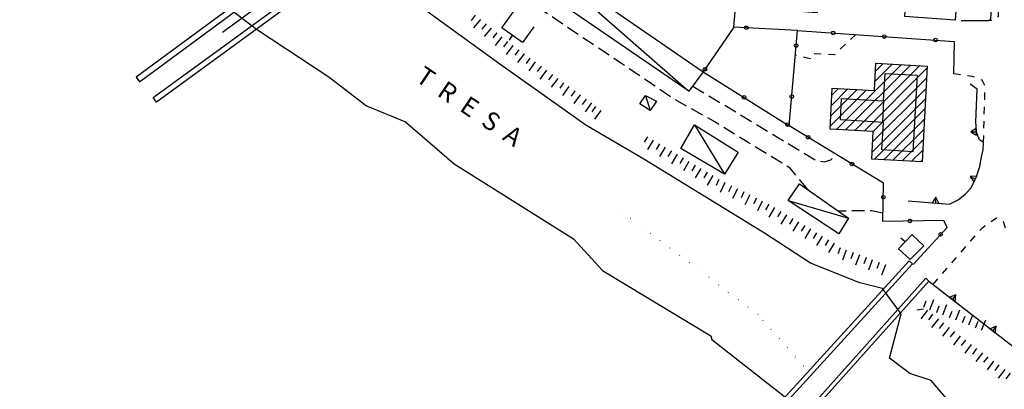
# Model space of a CAD drawing. Units: metres. Extents: x 1478874 to 1483807, y 5090460 to 5097751.
# Drawn here: x 1479055 to 1479324, y 5093336 to 5093437 of the extents above; entities that cross this region are included whole.
import ezdxf

# ---------------------------------------------------------------- set-up
doc = ezdxf.new("R2010")
doc.units = ezdxf.units.M
doc.header["$LTSCALE"] = 1.3
doc.header["$MEASUREMENT"] = 0
for name, pattern in [('LIM-COM', [2.5, 0, -2.5]), ('MARCIA', [3, 1.5, -1.5]), ('STRADA-S', [3.9, 2.7, -1.2])]:
    doc.linetypes.add(name, pattern=pattern)
doc.layers.get('0').update_dxf_attribs({"linetype": 'CONTINUOUS'})
for name, color, linetype in [('AIUOLA', 7, 'MARCIA'), ('BINARIO', 7, 'CONTINUOUS'), ('BOX', 7, 'CONTINUOUS'), ('C-ACQUA', 7, 'CONTINUOUS'), ('DIVIS', 7, 'CONTINUOUS'), ('ED-CIVIL', 7, 'CONTINUOUS'), ('LIM-COM', 7, 'LIM-COM'), ('MARCIAPIEDE', 7, 'MARCIA'), ('MURO', 7, 'CONTINUOUS'), ('MURO-S', 7, 'CONTINUOUS'), ('PONTE', 7, 'CONTINUOUS'), ('RECINZIO', 7, 'CONTINUOUS'), ('RETINO', 7, 'CONTINUOUS'), ('SCARPATA', 7, 'CONTINUOUS'), ('STRADA-S', 7, 'STRADA-S'), ('TOPOS', 7, 'CONTINUOUS')]:
    doc.layers.add(name, color=color, linetype=linetype)
doc.styles.get("Standard").update_dxf_attribs({"font": 'ROMANS', "height": 3.2})

# ---------------------------------------------------------------- blocks, each defined once
blk = doc.blocks.new('*X730')
at = {"color": 0}
for p, q in [((79289.06, 93419.7), (79293.79, 93424.43)), ((79289.21, 93422.51), (79291.28, 93424.57)), ((79278.56, 93406.55), (79296.3, 93424.29)), ((79281.07, 93406.42), (79298.81, 93424.15)), ((79283.59, 93406.28), (79301.32, 93424.01)), ((79286.1, 93406.14), (79303.35, 93423.39)), ((79288.6, 93405.99), (79303.2, 93420.58)), ((79276.87, 93407.51), (79286.71, 93417.35)), ((79277.02, 93410.32), (79284.19, 93417.49)), ((79277.17, 93413.12), (79281.68, 93417.63)), ((79277.32, 93415.92), (79279.16, 93417.76)), ((79288.44, 93403.18), (79303.04, 93417.78)), ((79288.29, 93400.37), (79302.89, 93414.97)), ((79288.97, 93398.41), (79302.74, 93412.17)), ((79291.49, 93398.27), (79302.58, 93409.36)), ((79294, 93398.13), (79302.43, 93406.56)), ((79296.51, 93397.99), (79302.27, 93403.75)), ((79299.03, 93397.85), (79302.12, 93400.94)), ((79301.54, 93397.71), (79301.96, 93398.14))]:
    blk.add_line(p, q, dxfattribs=at)
blk = doc.blocks.new('MURO1')
blk.add_line((0, 0), (0, -1.6))
blk = doc.blocks.new('MURO-S1')
blk.add_line((0, 1.56), (0, 0))
blk.add_lwpolyline([(-0.9, 0), (0.9, 0), (0, 1.56)], close=True)
blk = doc.blocks.new('RECINZIO')
blk.add_circle((0, 0), 0.5)
blk = doc.blocks.new('SCARP3')
for p, q in [((0, 0), (0, 3)), ((1.8, 0), (1.8, 1.8))]:
    blk.add_line(p, q)
blk = doc.blocks.new('SCARP4')
for p, q in [((0, 0), (0, -3)), ((1.8, 0), (1.8, -1.9))]:
    blk.add_line(p, q)

msp = doc.modelspace()

# ---------------------------------------------------------------- linework, layer by layer
at = {"layer": 'AIUOLA', "color": 0, "flags": 128}
msp.add_lwpolyline([(1479283.82, 5093432.55), (1479277.98, 5093426.93), (1479271.94, 5093427.29), (1479271.36, 5093425.88), (1479267.44, 5093426.84)], dxfattribs=at)
at = {"layer": 'BINARIO', "color": 0}
msp.add_lwpolyline([(1479929.15, 5093843.47), (1479886.68, 5093818.7), (1479882.18, 5093816.67), (1479656.41, 5093716.32), (1479520.08, 5093655.82), (1479451.31, 5093624.65), (1479444.66, 5093621.08), (1479439.65, 5093618.71), (1479435.86, 5093616.56), (1479405.51, 5093598.67), (1479399.46, 5093595.59), (1479393.15, 5093592.89), (1479342.21, 5093570.3), (1479325.89, 5093562.99), (1479312.93, 5093557.11), (1479303.04, 5093552.88), (1479283.57, 5093543.94), (1479255.89, 5093530.4), (1479233.08, 5093517.96), (1479216.71, 5093508.25), (1479195.86, 5093494.52), (1479166.59, 5093474.01), (1479110.75, 5093433.09)], dxfattribs=at)
at = {"layer": 'BOX', "color": 0}
for points in [[(1479195.48, 5093454.46), (1479242.14, 5093422.33), (1479238.2, 5093417.06), (1479191.46, 5093449.14), (1479195.48, 5093454.46)], [(1479226.39, 5093415.83), (1479229.35, 5093414.29), (1479227.64, 5093411.71), (1479224.81, 5093413.58), (1479226.39, 5093415.83)], [(1479251.67, 5093400.35), (1479247.92, 5093394.37), (1479236.01, 5093401.37), (1479239.78, 5093407.79), (1479251.67, 5093400.35)], [(1479268.49, 5093391.72), (1479281.85, 5093382.32), (1479279.22, 5093378), (1479265.39, 5093387.12), (1479268.49, 5093391.72)]]:
    msp.add_lwpolyline(points, dxfattribs=at)
at = {"layer": 'C-ACQUA', "color": 0}
for points in [[(1479309.2, 5093332.4), (1479304.4, 5093337.89), (1479298.61, 5093339.82), (1479293.06, 5093344.02), (1479296.23, 5093356.15), (1479291.12, 5093363.07), (1479284.9, 5093364.61), (1479271.5, 5093370), (1479258.85, 5093378.22), (1479225.91, 5093398.48), (1479210.08, 5093407.71), (1479186.58, 5093424.38), (1479168.12, 5093437.79), (1479148.84, 5093452.45), (1479140.41, 5093460.11), (1479127.55, 5093469.02), (1479115.69, 5093479.1), (1479101.81, 5093491.48), (1479090.62, 5093504.13), (1479074.04, 5093519.5), (1479065.51, 5093526.07), (1479051.78, 5093531.03)], [(1479309.2, 5093332.4), (1479304.4, 5093337.89), (1479298.61, 5093339.82), (1479293.06, 5093344.02), (1479296.23, 5093356.15), (1479291.12, 5093363.07), (1479284.9, 5093364.61), (1479271.5, 5093370), (1479258.85, 5093378.22), (1479225.91, 5093398.48), (1479210.08, 5093407.71), (1479186.58, 5093424.38), (1479168.12, 5093437.79), (1479148.84, 5093452.45), (1479140.41, 5093460.11), (1479127.55, 5093469.02), (1479115.69, 5093479.1), (1479101.81, 5093491.48), (1479090.62, 5093504.13), (1479074.04, 5093519.5), (1479065.51, 5093526.07), (1479051.78, 5093531.03)], [(1479048.33, 5093492.21), (1479057.11, 5093484.15), (1479063.54, 5093481.52), (1479069.07, 5093474.7), (1479088.01, 5093457.82), (1479099.78, 5093449.44), (1479112.68, 5093439.63), (1479120.06, 5093434.02), (1479139.87, 5093421), (1479150.18, 5093413), (1479160.79, 5093408.64), (1479174.07, 5093397.17), (1479206.69, 5093376.64), (1479214.65, 5093367.98), (1479214.65, 5093367.98), (1479244.23, 5093350.11), (1479244.52, 5093349.13), (1479264.34, 5093333.58)], [(1479048.33, 5093492.21), (1479057.11, 5093484.15), (1479063.54, 5093481.52), (1479069.07, 5093474.7), (1479088.01, 5093457.82), (1479099.78, 5093449.44), (1479112.68, 5093439.63), (1479120.06, 5093434.02), (1479139.87, 5093421), (1479150.18, 5093413), (1479160.79, 5093408.64), (1479174.07, 5093397.17), (1479206.69, 5093376.64), (1479214.65, 5093367.98), (1479214.65, 5093367.98), (1479244.23, 5093350.11), (1479244.52, 5093349.13), (1479264.34, 5093333.58)]]:
    msp.add_lwpolyline(points, dxfattribs=at)
at = {"layer": 'DIVIS', "color": 0}
for points in [[(1479195.48, 5093454.46), (1479238.2, 5093417.06)], [(1479226.39, 5093415.83), (1479227.64, 5093411.71)], [(1479291.43, 5093414.43), (1479291.1, 5093408.53)], [(1479239.78, 5093407.79), (1479247.92, 5093394.37)], [(1479265.39, 5093387.12), (1479281.85, 5093382.32)]]:
    msp.add_lwpolyline(points, dxfattribs=at)
msp.add_lwpolyline([(1479291.43, 5093414.43), (1479291.84, 5093421.88), (1479300.58, 5093421.39), (1479299.43, 5093400.49), (1479290.98, 5093400.96), (1479291.4, 5093408.51), (1479279.62, 5093409.16), (1479279.94, 5093415.06)], close=True, dxfattribs=at)
at = {"layer": 'ED-CIVIL', "color": 0}
for points in [[(1479316.49, 5093446), (1479311.72, 5093446.35), (1479311.01, 5093436.45), (1479297.24, 5093437.44), (1479297.92, 5093446.91), (1479273.99, 5093448.63), (1479273.25, 5093438.44), (1479259.67, 5093439.42), (1479260.35, 5093448.85), (1479254.51, 5093449.27), (1479255.43, 5093461.96), (1479268.39, 5093461.03), (1479268.92, 5093468.39), (1479280.74, 5093467.54), (1479280.24, 5093460.49), (1479292.2, 5093459.63), (1479292.71, 5093466.64), (1479304.33, 5093465.8), (1479303.81, 5093458.59), (1479317.33, 5093457.61)], [(1479288.92, 5093417.23), (1479289.33, 5093424.68), (1479303.38, 5093423.9), (1479301.94, 5093397.69), (1479288.18, 5093398.45), (1479288.6, 5093406), (1479276.82, 5093406.65), (1479277.43, 5093417.86)]]:
    msp.add_lwpolyline(points, close=True, dxfattribs=at)
at = {"layer": 'LIM-COM', "color": 0}
msp.add_lwpolyline([(1479269.6, 5093341.8), (1479257.12, 5093355.94), (1479219.7, 5093384.22)], dxfattribs=at)
at = {"layer": 'MARCIAPIEDE', "color": 0, "flags": 128}
for points in [[(1479322.3, 5093468.96), (1479323.9, 5093468.68), (1479324.21, 5093467.28), (1479322.7, 5093437.5), (1479322.1, 5093436.52), (1479320.02, 5093436.27)], [(1479318.74, 5093402.99), (1479319.17, 5093418.32), (1479318.38, 5093420.08), (1479315.64, 5093421.06), (1479310.56, 5093421.77)], [(1479305.01, 5093364.2), (1479318.51, 5093379.78), (1479322.25, 5093382.4), (1479324.11, 5093381.63), (1479324.84, 5093379.08)]]:
    msp.add_lwpolyline(points, dxfattribs=at)
at = {"layer": 'MURO', "color": 0}
msp.add_lwpolyline([(1479195.87, 5093434.65), (1479192.77, 5093430.38), (1479187.16, 5093434.31), (1479190.91, 5093439.66)], dxfattribs=at)
at = {"layer": 'MURO-S', "color": 0}
for points in [[(1479298.19, 5093387.09), (1479309.49, 5093386.15), (1479311.79, 5093387.28), (1479313.75, 5093388.89), (1479315.33, 5093390.59), (1479316.84, 5093393.74), (1479317.75, 5093396.42), (1479318.2, 5093399.01), (1479318.64, 5093400.98), (1479318.74, 5093402.99), (1479317.61, 5093403.75), (1479316.8, 5093405.8), (1479316.72, 5093407.61), (1479316.64, 5093408.54), (1479317.01, 5093417.54), (1479315.06, 5093418.91)], [(1479299.2, 5093377.78), (1479302.44, 5093374.72), (1479298.66, 5093371), (1479295.48, 5093373.88), (1479299.22, 5093377.81)], [(1479303.83, 5093365.11), (1479331.31, 5093343.78)]]:
    msp.add_lwpolyline(points, dxfattribs=at)
at = {"layer": 'PONTE', "color": 0}
for points in [[(1479166.07, 5093477.2), (1479165.18, 5093478.41), (1479087.22, 5093420.82), (1479088.11, 5093419.61)], [(1479091.85, 5093415.28), (1479170.42, 5093472.64), (1479170.79, 5093472.79), (1479171.36, 5093471.41), (1479171.16, 5093471.32), (1479092.73, 5093414.07)], [(1479298.42, 5093370.67), (1479261.12, 5093329.59), (1479262.01, 5093328.78), (1479299.31, 5093369.86)], [(1479266.33, 5093324.92), (1479302.94, 5093365.91), (1479303.83, 5093365.11), (1479267.22, 5093324.12)]]:
    msp.add_lwpolyline(points, close=True, dxfattribs=at)
at = {"layer": 'RECINZIO', "color": 0}
for points in [[(1479267.88, 5093433.67), (1479250.49, 5093434.56), (1479253.03, 5093464.1), (1479260.07, 5093463.52), (1479260.66, 5093472.32)], [(1479264.8, 5093472.51), (1479322.3, 5093468.96), (1479320.65, 5093436.65), (1479320.02, 5093436.27), (1479312.67, 5093436.27)], [(1479250.49, 5093434.56), (1479242.14, 5093422.33), (1479265.68, 5093407.59)], [(1479299.52, 5093369.67), (1479308.81, 5093379.79), (1479307.92, 5093381.66), (1479291.21, 5093381.44), (1479291.44, 5093391.86), (1479265.68, 5093407.59), (1479267.88, 5093433.67), (1479310.73, 5093430.62), (1479310.56, 5093421.77)]]:
    msp.add_lwpolyline(points, dxfattribs=at)
at = {"layer": 'SCARPATA', "color": 0}
msp.add_lwpolyline([(1479302.36, 5093357.39), (1479300.51, 5093357.18)], dxfattribs=at)
at = {"layer": 'STRADA-S', "color": 0, "flags": 128}
for points in [[(1479270.71, 5093390.16), (1479265.93, 5093395.95), (1479254.41, 5093403.04), (1479245.47, 5093408.52), (1479234.15, 5093414.9), (1479221.23, 5093423.64), (1479212.04, 5093429.78), (1479188.86, 5093445.47), (1479185.19, 5093448.01), (1479176.38, 5093454.75), (1479172.63, 5093458.16), (1479172.17, 5093459.09), (1479182.65, 5093466.14), (1479188.91, 5093459.96)], [(1479239.35, 5093418.42), (1479272.84, 5093398.17), (1479275.29, 5093397.7), (1479277.17, 5093398.35), (1479278.12, 5093399.75), (1479278, 5093400.07)], [(1479291.26, 5093383.65), (1479288.16, 5093384.28), (1479279.09, 5093384.26)]]:
    msp.add_lwpolyline(points, dxfattribs=at)

# ---------------------------------------------------------------- block references
at = {"layer": 'MURO', "color": 0}
for p, rotation in [((1479189.97, 5093432.34), 326.8700910965634), ((1479297.35, 5093375.84), 229.8247381278545)]:
    msp.add_blockref('MURO1', p, dxfattribs=dict(at, rotation=rotation))
at = {"layer": 'MURO-S', "color": 0}
for p, rotation in [((1479316.79, 5093405.94), 92.53076301770446), ((1479316.49, 5093393.02), 64.38856771463674), ((1479305.62, 5093386.47), 355.2447508362731), ((1479310.27, 5093360.12), 322.5215721877497), ((1479321.24, 5093351.5), 322.5215721877497)]:
    msp.add_blockref('MURO-S1', p, dxfattribs=dict(at, rotation=rotation))
at = {"layer": 'RECINZIO', "color": 0}
for p, rotation in [((1479253.9, 5093434.39), 177.0630000853002), ((1479277.67, 5093432.97), 355.9286983116199), ((1479291.63, 5093431.98), 355.9286983116199), ((1479305.6, 5093430.99), 355.9286983116199), ((1479267.53, 5093429.5), 85.18844432328025), ((1479242.6, 5093423), 235.6962687183105), ((1479253.32, 5093415.33), 327.9425523567483), ((1479266.35, 5093415.55), 85.18844432328025), ((1479265.19, 5093407.9), 327.9425523567483), ((1479270.81, 5093404.45), 148.5939750067906), ((1479282.76, 5093397.16), 148.5939750067906), ((1479291.36, 5093388.03), 88.73551921894367), ((1479298.62, 5093381.54), 180.7542994172942), ((1479307.03, 5093377.86), 47.447048642233)]:
    msp.add_blockref('RECINZIO', p, dxfattribs=dict(at, rotation=rotation))
at = {"layer": 'RETINO', "color": 0}
msp.add_blockref('*X730', (1400000, 5000000), dxfattribs=at)
at = {"layer": 'SCARPATA', "color": 0}
for name, p, rotation in [('SCARP3', (1479181.25, 5093436.67), 141.003566656979), ('SCARP3', (1479184.2, 5093434.28), 141.003566656979), ('SCARP3', (1479187.16, 5093431.89), 141.003566656979), ('SCARP3', (1479190.12, 5093429.51), 143.7309614192083), ('SCARP3', (1479193.19, 5093427.27), 143.7309614192083), ('SCARP3', (1479196.25, 5093425.02), 143.7309614192083), ('SCARP3', (1479199.32, 5093422.77), 143.7309614192083), ('SCARP3', (1479202.38, 5093420.52), 143.7309614192083), ('SCARP3', (1479205.46, 5093418.29), 144.1711598829234), ('SCARP3', (1479208.54, 5093416.07), 144.1711598829234), ('SCARP3', (1479211.62, 5093413.84), 144.1711598829234), ('SCARP3', (1479214.2, 5093411.78), 144.1711598829234), ('SCARP3', (1479228.46, 5093403.67), 149.2061928789389), ('SCARP3', (1479231.73, 5093401.73), 149.2061928789389), ('SCARP3', (1479234.99, 5093399.78), 149.2061928789389), ('SCARP3', (1479238.26, 5093397.84), 149.2061928789389), ('SCARP3', (1479241.52, 5093395.89), 149.2061928789389), ('SCARP3', (1479244.79, 5093393.95), 149.2061928789389), ('SCARP3', (1479248.07, 5093392.04), 153.7248680665084), ('SCARP3', (1479251.48, 5093390.36), 153.7248680665084), ('SCARP3', (1479254.89, 5093388.68), 153.7248680665084), ('SCARP3', (1479258.29, 5093387), 153.7248680665084), ('SCARP3', (1479261.64, 5093385.2), 149.1267970669598), ('SCARP3', (1479264.9, 5093383.25), 149.1267970669598), ('SCARP3', (1479268.16, 5093381.3), 149.1267970669598), ('SCARP3', (1479271.42, 5093379.35), 149.1267970669598), ('SCARP3', (1479274.68, 5093377.4), 149.1267970669598), ('SCARP3', (1479277.95, 5093375.45), 149.1267970669598), ('SCARP3', (1479281.25, 5093373.59), 159.3725933086563), ('SCARP3', (1479284.81, 5093372.25), 159.3725933086563), ('SCARP3', (1479288.36, 5093370.91), 159.3725933086563), ('SCARP3', (1479291.92, 5093369.57), 159.3725933086563), ('SCARP4', (1479304.09, 5093357.28), 158.4727933816966), ('SCARP4', (1479307.63, 5093355.88), 158.4727933816966), ('SCARP4', (1479303.43, 5093357.13), 321.742586606384), ('SCARP4', (1479311.16, 5093354.49), 158.4727933816966), ('SCARP4', (1479314.7, 5093353.1), 158.4727933816966), ('SCARP4', (1479306.41, 5093354.78), 321.742586606384), ('SCARP4', (1479318.23, 5093351.7), 158.4727933816966), ('SCARP4', (1479309.4, 5093352.42), 321.742586606384), ('SCARP4', (1479312.38, 5093350.07), 321.742586606384), ('SCARP4', (1479315.4, 5093347.76), 323.3395498436549), ('SCARP4', (1479318.45, 5093345.5), 323.3395498436549), ('SCARP4', (1479321.5, 5093343.23), 323.3395498436549), ('SCARP4', (1479324.54, 5093340.96), 323.3395498436549)]:
    msp.add_blockref(name, p, dxfattribs=dict(at, rotation=rotation))

# ---------------------------------------------------------------- texts
at = {"layer": 'TOPOS', "color": 0, "oblique": 22.5}
msp.add_text('T  R  E  S  A', height=5, rotation=326.0429, dxfattribs=at).set_placement((1479163.23, 5093419.99))

doc.saveas('drawing.dxf')
